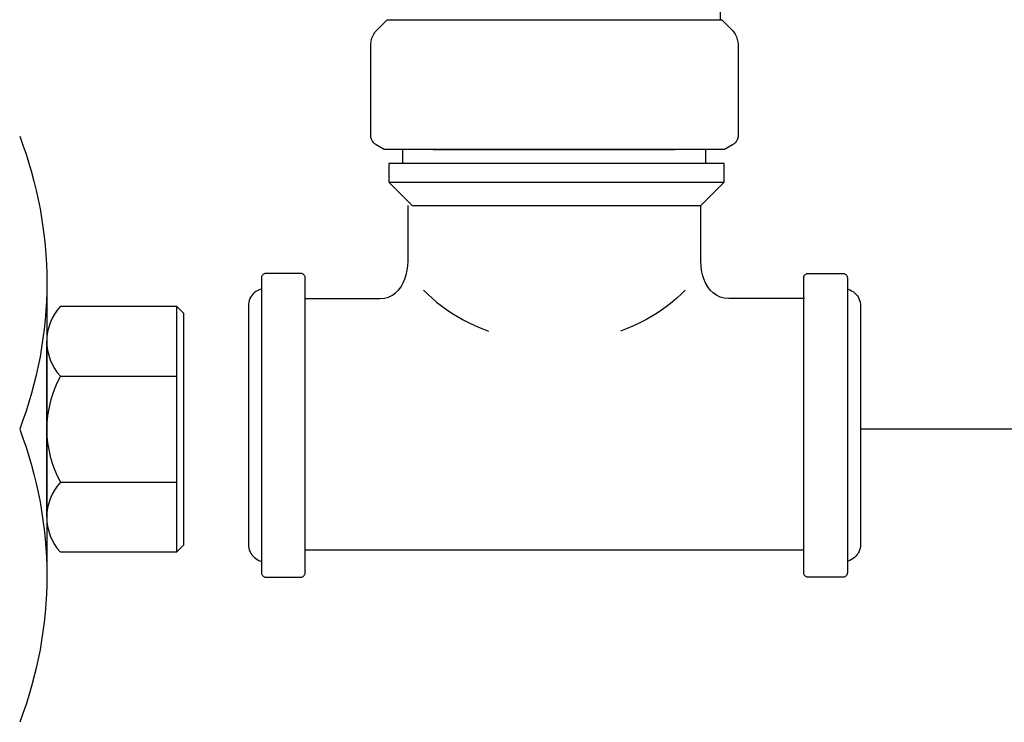
# Model space of a CAD drawing. Units: millimetres. Extents: x -81553 to -79781, y 34429 to 34805.
# Drawn here: x -81313 to -81313, y 34687 to 34688 of the extents above; entities that cross this region are included whole.
import ezdxf

# ---------------------------------------------------------------- set-up
doc = ezdxf.new("R2010")
doc.units = ezdxf.units.MM
doc.header["$MEASUREMENT"] = 0
doc.linetypes.add('CONTINUA', pattern=[0])
for name, color, linetype in [('M-RADIATORI', 3, 'Continuous'), ('M-RISC-COLLETTORI', 70, 'Continuous'), ('M-RISC-MANDATA-AT', 12, 'CONTINUA')]:
    doc.layers.add(name, color=color, linetype=linetype)

msp = doc.modelspace()

# ---------------------------------------------------------------- linework, layer by layer
at = {"layer": 'M-RADIATORI', "color": 7}
for p, q in [((-81313.23161870622, 34687.52131824476), (-81313.23161870622, 34687.47059346399)), ((-81313.22925281528, 34687.51724887235), (-81313.20914274268, 34687.51724887235)), ((-81313.23161870622, 34687.48072543181), (-81313.23161870622, 34687.51118627694)), ((-81313.22925281528, 34687.50512368154), (-81313.20914274268, 34687.50512368154)), ((-81313.22925281528, 34687.48678802721), (-81313.20914274268, 34687.48678802721)), ((-81313.20914274268, 34687.47466283642), (-81313.22925281528, 34687.47466283642))]:
    msp.add_line(p, q, dxfattribs=at)
for centre, radius, start, end in [((-81313.22266806036, 34687.51118627694), 0.00895064578058942, 137.3641753980563, 222.6358246019437), ((-81313.21267309552, 34687.49595585439), 0.01894561058356566, 151.0594118139721, 208.9405881860279), ((-81313.22266806036, 34687.48072543181), 0.00895064578058942, 137.3641753980563, 222.6358246019437)]:
    msp.add_arc(centre, radius, start, end, dxfattribs=at)
at = {"layer": 'M-RADIATORI', "color": 7, "extrusion": (0, 0, -1)}
for centre in [(-81313.32402615139, 34687.52131824476), (-81313.32402615139, 34687.47059346399)]:
    msp.add_ellipse(centre, major_axis=(0.09240744524504406, 5.65813722937872e-18), ratio=0.8727272724489872, start_param=-0.3199176914770447, end_param=0.3199176914770445, dxfattribs=at)
at = {"layer": 'M-RISC-COLLETTORI', "color": 7}
for p, q in [((-81313.11504674959, 34687.56680126509), (-81313.1150070662, 34687.5775403014)), ((-81313.17444443994, 34687.56509246089), (-81313.17273563574, 34687.56680126509)), ((-81313.17273563574, 34687.56680126509), (-81313.11478893916, 34687.56680126509)), ((-81313.11478893916, 34687.56680126509), (-81313.11308013494, 34687.56509246089)), ((-81313.17525494812, 34687.56387972856), (-81313.17515466234, 34687.56410116908)), ((-81313.17515466234, 34687.56410116908), (-81313.17504006063, 34687.5643158376)), ((-81313.17504006063, 34687.5643158376), (-81313.17491144029, 34687.56452301758)), ((-81313.17491144029, 34687.56452301758), (-81313.17476909858, 34687.5647219925)), ((-81313.17476909858, 34687.5647219925), (-81313.17461333275, 34687.56491204579)), ((-81313.17461333275, 34687.56491204579), (-81313.17444443994, 34687.56509246089)), ((-81313.11308013494, 34687.56509246089), (-81313.11291124215, 34687.56491204579)), ((-81313.11291124215, 34687.56491204579), (-81313.11275547632, 34687.5647219925)), ((-81313.11275547632, 34687.5647219925), (-81313.11261313455, 34687.56452301758)), ((-81313.11261313455, 34687.56452301758), (-81313.11248451428, 34687.5643158376)), ((-81313.11248451428, 34687.5643158376), (-81313.11236991256, 34687.56410116908)), ((-81313.11236991256, 34687.56410116908), (-81313.11226962678, 34687.56387972856)), ((-81313.17553938486, 34687.56244900086), (-81313.17553123616, 34687.56269602566)), ((-81313.17553938486, 34687.54679853823), (-81313.17553938486, 34687.56244900086)), ((-81313.17553123616, 34687.56269602566), (-81313.17550698819, 34687.56294057778)), ((-81313.17550698819, 34687.56294057778), (-81313.17546693812, 34687.56318194068)), ((-81313.17546693812, 34687.56318194068), (-81313.17541138327, 34687.56341939782)), ((-81313.17541138327, 34687.56341939782), (-81313.17534062089, 34687.56365223263)), ((-81313.17534062089, 34687.56365223263), (-81313.17525494812, 34687.56387972856)), ((-81313.11226962678, 34687.56387972856), (-81313.11218395401, 34687.56365223263)), ((-81313.11218395401, 34687.56365223263), (-81313.11211319163, 34687.56341939782)), ((-81313.11211319163, 34687.56341939782), (-81313.11205763675, 34687.56318194068)), ((-81313.11205763675, 34687.56318194068), (-81313.11201758671, 34687.56294057778)), ((-81313.11201758671, 34687.56294057778), (-81313.11199333874, 34687.56269602566)), ((-81313.11199333874, 34687.56269602566), (-81313.11198519004, 34687.56244900086)), ((-81313.11198519004, 34687.56244900086), (-81313.11198519004, 34687.54679853823)), ((-81313.1755320421, 34687.54663278299), (-81313.17553938486, 34687.54679853823)), ((-81313.17551032349, 34687.54646995386), (-81313.1755320421, 34687.54663278299)), ((-81313.17547469391, 34687.54631085684), (-81313.17551032349, 34687.54646995386)), ((-81313.17542561828, 34687.54615629801), (-81313.17547469391, 34687.54631085684)), ((-81313.17536356131, 34687.54600708334), (-81313.17542561828, 34687.54615629801)), ((-81313.17528898772, 34687.5458640189), (-81313.17536356131, 34687.54600708334)), ((-81313.17520236256, 34687.54572791066), (-81313.17528898772, 34687.5458640189)), ((-81313.1751041504, 34687.5455995647), (-81313.17520236256, 34687.54572791066)), ((-81313.17499481619, 34687.54547978703), (-81313.1751041504, 34687.5455995647)), ((-81313.17487482465, 34687.54536938367), (-81313.17499481619, 34687.54547978703)), ((-81313.17474464068, 34687.54526916065), (-81313.17487482465, 34687.54536938367)), ((-81313.17460472905, 34687.54517992397), (-81313.17474464068, 34687.54526916065)), ((-81313.17320296366, 34687.54437039843), (-81313.17460472905, 34687.54517992397)), ((-81313.11291962743, 34687.54517992397), (-81313.11432161121, 34687.54437039843)), ((-81313.112779766, 34687.54526916065), (-81313.11291962743, 34687.54517992397)), ((-81313.11264962386, 34687.54536938367), (-81313.112779766, 34687.54526916065)), ((-81313.1125296666, 34687.54547978703), (-81313.11264962386, 34687.54536938367)), ((-81313.11242035983, 34687.5455995647), (-81313.1125296666, 34687.54547978703)), ((-81313.112322169, 34687.54572791066), (-81313.11242035983, 34687.5455995647)), ((-81313.11223555985, 34687.5458640189), (-81313.112322169, 34687.54572791066)), ((-81313.11216099784, 34687.54600708334), (-81313.11223555985, 34687.5458640189)), ((-81313.11209894854, 34687.54615629801), (-81313.11216099784, 34687.54600708334)), ((-81313.11204987753, 34687.54631085684), (-81313.11209894854, 34687.54615629801)), ((-81313.11201425042, 34687.54646995386), (-81313.11204987753, 34687.54631085684)), ((-81313.11199253268, 34687.54663278299), (-81313.11201425042, 34687.54646995386)), ((-81313.11198519004, 34687.54679853823), (-81313.11199253268, 34687.54663278299)), ((-81313.11432161121, 34687.54437039843), (-81313.17320296366, 34687.54437039843)), ((-81313.17000904452, 34687.54195218843), (-81313.17000904452, 34687.54437039843)), ((-81313.16477055292, 34687.54437039843), (-81313.1228626199, 34687.54437039843)), ((-81313.11762412827, 34687.54437039843), (-81313.11762412827, 34687.54195218843)), ((-81313.11440049045, 34687.54195218843), (-81313.17242693342, 34687.54195218843)), ((-81313.17242693342, 34687.54195218843), (-81313.17242693342, 34687.53872887181)), ((-81313.11762412827, 34687.54195218843), (-81313.17000904452, 34687.54195218843)), ((-81313.11440049045, 34687.53872887181), (-81313.11440049045, 34687.54195218843)), ((-81313.17242693342, 34687.53872887181), (-81313.16839722567, 34687.53469916405)), ((-81313.17242693342, 34687.53872887181), (-81313.11440049045, 34687.53872887181)), ((-81313.11843019826, 34687.53469916405), (-81313.11440049045, 34687.53872887181)), ((-81313.16909437664, 34687.52502792965), (-81313.16909437664, 34687.53469916405)), ((-81313.16839722567, 34687.53469916405), (-81313.11843019826, 34687.53469916405)), ((-81313.11843019826, 34687.52502792965), (-81313.11843019826, 34687.53469916405)), ((-81313.16912796252, 34687.52424081881), (-81313.16909437664, 34687.52502792965)), ((-81313.11839661238, 34687.52424081881), (-81313.11843019826, 34687.52502792965)), ((-81313.16939664289, 34687.52269457676), (-81313.16922871867, 34687.52345902357)), ((-81313.16922871867, 34687.52345902357), (-81313.16912796252, 34687.52424081881)), ((-81313.11829585623, 34687.52345902357), (-81313.11839661238, 34687.52424081881)), ((-81313.11812793202, 34687.52269457676), (-81313.11829585623, 34687.52345902357)), ((-81313.19445108011, 34687.52226397267), (-81313.19445798176, 34687.52216140339)), ((-81313.19445798176, 34687.52216140339), (-81313.19445798176, 34687.47110923229)), ((-81313.19443097591, 34687.52236233809), (-81313.19445108011, 34687.52226397267)), ((-81313.1943985702, 34687.52245560089), (-81313.19443097591, 34687.52236233809)), ((-81313.19435476387, 34687.52254286231), (-81313.1943985702, 34687.52245560089)), ((-81313.1943004579, 34687.52262322362), (-81313.19435476387, 34687.52254286231)), ((-81313.1942365533, 34687.52269578606), (-81313.1943004579, 34687.52262322362)), ((-81313.19416395115, 34687.52275965086), (-81313.1942365533, 34687.52269578606)), ((-81313.19408355234, 34687.52281391927), (-81313.19416395115, 34687.52275965086)), ((-81313.19399625773, 34687.52285769252), (-81313.19408355234, 34687.52281391927)), ((-81313.19390296855, 34687.52289007188), (-81313.19399625773, 34687.52285769252)), ((-81313.19380458567, 34687.52291015859), (-81313.19390296855, 34687.52289007188)), ((-81313.19370201009, 34687.52291705387), (-81313.19380458567, 34687.52291015859)), ((-81313.18765584272, 34687.52291705387), (-81313.19370201009, 34687.52291705387)), ((-81313.18755334092, 34687.52291015859), (-81313.18765584272, 34687.52291705387)), ((-81313.1874550196, 34687.52289007188), (-81313.18755334092, 34687.52291015859)), ((-81313.18736178073, 34687.52285769252), (-81313.1874550196, 34687.52289007188)), ((-81313.18727452657, 34687.52281391927), (-81313.18736178073, 34687.52285769252)), ((-81313.18719415911, 34687.52275965086), (-81313.18727452657, 34687.52281391927)), ((-81313.18712158053, 34687.52269578606), (-81313.18719415911, 34687.52275965086)), ((-81313.18705769285, 34687.52262322362), (-81313.18712158053, 34687.52269578606)), ((-81313.18700339826, 34687.52254286231), (-81313.18705769285, 34687.52262322362)), ((-81313.1869595988, 34687.52245560089), (-81313.18700339826, 34687.52254286231)), ((-81313.18692719654, 34687.52236233809), (-81313.1869595988, 34687.52245560089)), ((-81313.18690709371, 34687.52226397267), (-81313.18692719654, 34687.52236233809)), ((-81313.18690019229, 34687.52216140339), (-81313.18690709371, 34687.52226397267)), ((-81313.18690019229, 34687.47110923229), (-81313.18690019229, 34687.52216140339)), ((-81313.16993398644, 34687.5212658598), (-81313.16963173289, 34687.52195951122)), ((-81313.16963173289, 34687.52195951122), (-81313.16939664289, 34687.52269457676)), ((-81313.11789284201, 34687.52195951122), (-81313.11812793202, 34687.52269457676)), ((-81313.11759058843, 34687.5212658598), (-81313.11789284201, 34687.52195951122)), ((-81313.10062438261, 34687.52216140339), (-81313.10061748125, 34687.52226397267)), ((-81313.10062438261, 34687.47110923229), (-81313.10062438261, 34687.52216140339)), ((-81313.10061748125, 34687.52226397267), (-81313.10059737836, 34687.52236233809)), ((-81313.10059737836, 34687.52236233809), (-81313.1005649761, 34687.52245560089)), ((-81313.1005649761, 34687.52245560089), (-81313.10052117668, 34687.52254286231)), ((-81313.10052117668, 34687.52254286231), (-81313.10046688205, 34687.52262322362)), ((-81313.10046688205, 34687.52262322362), (-81313.10040299437, 34687.52269578606)), ((-81313.10040299437, 34687.52269578606), (-81313.1003304158, 34687.52275965086)), ((-81313.1003304158, 34687.52275965086), (-81313.10025004836, 34687.52281391927)), ((-81313.10025004836, 34687.52281391927), (-81313.10016279412, 34687.52285769252)), ((-81313.10016279412, 34687.52285769252), (-81313.10006955531, 34687.52289007188)), ((-81313.10006955531, 34687.52289007188), (-81313.09997123395, 34687.52291015859)), ((-81313.09997123395, 34687.52291015859), (-81313.09986873216, 34687.52291705387)), ((-81313.09986873216, 34687.52291705387), (-81313.09382256481, 34687.52291705387)), ((-81313.09382256481, 34687.52291705387), (-81313.09371998924, 34687.52291015859)), ((-81313.09371998924, 34687.52291015859), (-81313.0936216063, 34687.52289007188)), ((-81313.0936216063, 34687.52289007188), (-81313.09352831711, 34687.52285769252)), ((-81313.09352831711, 34687.52285769252), (-81313.09344102256, 34687.52281391927)), ((-81313.09344102256, 34687.52281391927), (-81313.09336062375, 34687.52275965086)), ((-81313.09336062375, 34687.52275965086), (-81313.0932880216, 34687.52269578606)), ((-81313.0932880216, 34687.52269578606), (-81313.09322411701, 34687.52262322362)), ((-81313.09322411701, 34687.52262322362), (-81313.09316981104, 34687.52254286231)), ((-81313.09316981104, 34687.52254286231), (-81313.09312600468, 34687.52245560089)), ((-81313.09312600468, 34687.52245560089), (-81313.09309359899, 34687.52236233809)), ((-81313.09309359899, 34687.52236233809), (-81313.09307349479, 34687.52226397267)), ((-81313.09307349479, 34687.52226397267), (-81313.09306659314, 34687.52216140339)), ((-81313.09306659314, 34687.52216140339), (-81313.09306659314, 34687.47110923229)), ((-81313.19545610552, 34687.51976974792), (-81313.19570714643, 34687.51957537807)), ((-81313.19518237724, 34687.51993554936), (-81313.19545610552, 34687.51976974792)), ((-81313.19488740439, 34687.52007064147), (-81313.19518237724, 34687.51993554936)), ((-81313.19457262993, 34687.52017288326), (-81313.19488740439, 34687.52007064147)), ((-81313.17124370637, 34687.51955371873), (-81313.17073997544, 34687.52005093073)), ((-81313.17073997544, 34687.52005093073), (-81313.17030340136, 34687.52062565537)), ((-81313.17030340136, 34687.52062565537), (-81313.16993398644, 34687.5212658598)), ((-81313.16639837757, 34687.52001969787), (-81313.16569708171, 34687.51931003165)), ((-81313.12112619737, 34687.52001969787), (-81313.12182749319, 34687.51931003165)), ((-81313.11722117345, 34687.52062565537), (-81313.11759058843, 34687.5212658598)), ((-81313.11678459946, 34687.52005093073), (-81313.11722117345, 34687.52062565537)), ((-81313.11628086847, 34687.51955371873), (-81313.11678459946, 34687.52005093073)), ((-81313.09295194491, 34687.52017288326), (-81313.09263717051, 34687.52007064147)), ((-81313.09263717051, 34687.52007064147), (-81313.09234219766, 34687.51993554936)), ((-81313.09234219766, 34687.51993554936), (-81313.09206846936, 34687.51976974792)), ((-81313.09206846936, 34687.51976974792), (-81313.09181742842, 34687.51957537807)), ((-81313.196656152, 34687.51792911658), (-81313.19670797914, 34687.51759471484)), ((-81313.19657153709, 34687.51824993663), (-81313.196656152, 34687.51792911658)), ((-81313.19645557716, 34687.51855503403), (-81313.19657153709, 34687.51824993663)), ((-81313.19630971519, 34687.51884226785), (-81313.19645557716, 34687.51855503403)), ((-81313.19613539416, 34687.51910949709), (-81313.19630971519, 34687.51884226785)), ((-81313.19593405697, 34687.51935458083), (-81313.19613539416, 34687.51910949709)), ((-81313.19570714643, 34687.51957537807), (-81313.19593405697, 34687.51935458083)), ((-81313.18701580394, 34687.51858065415), (-81313.18053864394, 34687.51858065415)), ((-81313.18053864394, 34687.51858065415), (-81313.17393015441, 34687.51858065415)), ((-81313.17393015441, 34687.51858065415), (-81313.17315781824, 34687.51864748709)), ((-81313.17315781824, 34687.51864748709), (-81313.17245262998, 34687.51883996408)), ((-81313.17245262998, 34687.51883996408), (-81313.17181459197, 34687.51914605225)), ((-81313.17181459197, 34687.51914605225), (-81313.17124370637, 34687.51955371873)), ((-81313.16569708171, 34687.51931003165), (-81313.1649491197, 34687.51861930286)), ((-81313.1649491197, 34687.51861930286), (-81313.16415578287, 34687.51794827757)), ((-81313.16415578287, 34687.51794827757), (-81313.16331836232, 34687.51729772183)), ((-81313.12336879212, 34687.51794827757), (-81313.12420621258, 34687.51729772183)), ((-81313.12257545523, 34687.51861930286), (-81313.12336879212, 34687.51794827757)), ((-81313.12182749319, 34687.51931003165), (-81313.12257545523, 34687.51861930286)), ((-81313.11570998293, 34687.51914605225), (-81313.11628086847, 34687.51955371873)), ((-81313.11507194492, 34687.51883996408), (-81313.11570998293, 34687.51914605225)), ((-81313.11436675666, 34687.51864748709), (-81313.11507194492, 34687.51883996408)), ((-81313.11359442046, 34687.51858065415), (-81313.11436675666, 34687.51864748709)), ((-81313.106985931, 34687.51858065415), (-81313.11359442046, 34687.51858065415)), ((-81313.10050877096, 34687.51858065415), (-81313.106985931, 34687.51858065415)), ((-81313.09181742842, 34687.51957537807), (-81313.09159051799, 34687.51935458083)), ((-81313.09159051799, 34687.51935458083), (-81313.09138918074, 34687.51910949709)), ((-81313.09138918074, 34687.51910949709), (-81313.09121485971, 34687.51884226785)), ((-81313.09121485971, 34687.51884226785), (-81313.09106899775, 34687.51855503403)), ((-81313.09106899775, 34687.51855503403), (-81313.09095303781, 34687.51824993663)), ((-81313.09095303781, 34687.51824993663), (-81313.09086842285, 34687.51792911658)), ((-81313.09086842285, 34687.51792911658), (-81313.09081659577, 34687.51759471484)), ((-81313.20914274268, 34687.51724887235), (-81313.20795979735, 34687.51603113437)), ((-81313.20914274268, 34687.51724887235), (-81313.20914274268, 34687.47466283642)), ((-81313.19670797914, 34687.51759471484), (-81313.19672557552, 34687.51724887235)), ((-81313.19672557552, 34687.51724887235), (-81313.19672557552, 34687.47602176335)), ((-81313.16331836232, 34687.51729772183), (-81313.16243814936, 34687.51666840169)), ((-81313.16243814936, 34687.51666840169), (-81313.16151643542, 34687.51606108322)), ((-81313.12508642548, 34687.51666840169), (-81313.12600813949, 34687.51606108322)), ((-81313.12420621258, 34687.51729772183), (-81313.12508642548, 34687.51666840169)), ((-81313.09081659577, 34687.51759471484), (-81313.09079899939, 34687.51724887235)), ((-81313.09079899939, 34687.51724887235), (-81313.09079899939, 34687.47602176335)), ((-81313.20795979735, 34687.51603113437), (-81313.20795979735, 34687.47588057438)), ((-81313.20795979735, 34687.51603113437), (-81313.20795979735, 34687.47588057438)), ((-81313.16151643542, 34687.51606108322), (-81313.16055451162, 34687.51547653249)), ((-81313.16055451162, 34687.51547653249), (-81313.15955366925, 34687.51491551554)), ((-81313.15955366925, 34687.51491551554), (-81313.15851519958, 34687.51437879845)), ((-81313.12797090563, 34687.51491551554), (-81313.12900937532, 34687.51437879845)), ((-81313.12697006328, 34687.51547653249), (-81313.12797090563, 34687.51491551554)), ((-81313.12600813949, 34687.51606108322), (-81313.12697006328, 34687.51547653249)), ((-81313.15851519958, 34687.51437879845), (-81313.15744039376, 34687.51386714727)), ((-81313.15744039376, 34687.51386714727), (-81313.15633054334, 34687.51338132807)), ((-81313.15633054334, 34687.51338132807), (-81313.15518693926, 34687.5129221069)), ((-81313.1311940316, 34687.51338132807), (-81313.13233763559, 34687.5129221069)), ((-81313.13008418112, 34687.51386714727), (-81313.1311940316, 34687.51338132807)), ((-81313.12900937532, 34687.51437879845), (-81313.13008418112, 34687.51386714727)), ((-81313.20914274268, 34687.47466283642), (-81313.20795979735, 34687.47588057438)), ((-81313.19672557552, 34687.47602176335), (-81313.19670727814, 34687.47568723281)), ((-81313.19670727814, 34687.47568723281), (-81313.19665367506, 34687.47536334348)), ((-81313.19665367506, 34687.47536334348), (-81313.1965666998, 34687.47505202559)), ((-81313.09087089982, 34687.47536334348), (-81313.0909578751, 34687.47505202559)), ((-81313.09081729682, 34687.47568723281), (-81313.09087089982, 34687.47536334348)), ((-81313.09079899939, 34687.47602176335), (-81313.09081729682, 34687.47568723281)), ((-81313.1965666998, 34687.47505202559), (-81313.196448286, 34687.47475520932)), ((-81313.196448286, 34687.47475520932), (-81313.19630036713, 34687.47447482491)), ((-81313.19630036713, 34687.47447482491), (-81313.1961248767, 34687.47421280255)), ((-81313.1961248767, 34687.47421280255), (-81313.19592374837, 34687.47397107242)), ((-81313.19592374837, 34687.47397107242), (-81313.1956989156, 34687.47375156475)), ((-81313.1956989156, 34687.47375156475), (-81313.19545231207, 34687.47355620974)), ((-81313.18686839906, 34687.47506090219), (-81313.10065617581, 34687.47506090219)), ((-81313.09182565924, 34687.47375156475), (-81313.09207226284, 34687.47355620974)), ((-81313.09160082653, 34687.47397107242), (-81313.09182565924, 34687.47375156475)), ((-81313.0913996982, 34687.47421280255), (-81313.09160082653, 34687.47397107242)), ((-81313.0912242078, 34687.47447482491), (-81313.0913996982, 34687.47421280255)), ((-81313.0910762889, 34687.47475520932), (-81313.0912242078, 34687.47447482491)), ((-81313.0909578751, 34687.47505202559), (-81313.0910762889, 34687.47475520932)), ((-81313.19545231207, 34687.47355620974), (-81313.19518587118, 34687.47338693761)), ((-81313.19518587118, 34687.47338693761), (-81313.19490152659, 34687.47324567855)), ((-81313.19490152659, 34687.47324567855), (-81313.19460121173, 34687.47313436276)), ((-81313.0926230484, 34687.47324567855), (-81313.09292336315, 34687.47313436276)), ((-81313.09233870372, 34687.47338693761), (-81313.0926230484, 34687.47324567855)), ((-81313.09207226284, 34687.47355620974), (-81313.09233870372, 34687.47338693761)), ((-81313.19445798176, 34687.47110923229), (-81313.19445108011, 34687.4710066567)), ((-81313.19445108011, 34687.4710066567), (-81313.19443097591, 34687.47090827382)), ((-81313.19443097591, 34687.47090827382), (-81313.1943985702, 34687.47081498462)), ((-81313.1943985702, 34687.47081498462), (-81313.19435476387, 34687.4707276901)), ((-81313.19435476387, 34687.4707276901), (-81313.1943004579, 34687.47064729126)), ((-81313.1943004579, 34687.47064729126), (-81313.1942365533, 34687.47057468904)), ((-81313.1942365533, 34687.47057468904), (-81313.19416395115, 34687.47051078447)), ((-81313.19416395115, 34687.47051078447), (-81313.19408355234, 34687.47045647852)), ((-81313.19408355234, 34687.47045647852), (-81313.19399625773, 34687.4704126722)), ((-81313.19399625773, 34687.4704126722), (-81313.19390296855, 34687.47038026643)), ((-81313.19390296855, 34687.47038026643), (-81313.19380458567, 34687.47036016227)), ((-81313.19380458567, 34687.47036016227), (-81313.19370201009, 34687.47035326066)), ((-81313.19370201009, 34687.47035326066), (-81313.18765584272, 34687.47035326066)), ((-81313.18765584272, 34687.47035326066), (-81313.18755334092, 34687.47036016227)), ((-81313.18755334092, 34687.47036016227), (-81313.1874550196, 34687.47038026643)), ((-81313.1874550196, 34687.47038026643), (-81313.18736178073, 34687.4704126722)), ((-81313.18736178073, 34687.4704126722), (-81313.18727452657, 34687.47045647852)), ((-81313.18727452657, 34687.47045647852), (-81313.18719415911, 34687.47051078447)), ((-81313.18719415911, 34687.47051078447), (-81313.18712158053, 34687.47057468904)), ((-81313.18712158053, 34687.47057468904), (-81313.18705769285, 34687.47064729126)), ((-81313.18705769285, 34687.47064729126), (-81313.18700339826, 34687.4707276901)), ((-81313.18700339826, 34687.4707276901), (-81313.1869595988, 34687.47081498462)), ((-81313.1869595988, 34687.47081498462), (-81313.18692719654, 34687.47090827382)), ((-81313.18692719654, 34687.47090827382), (-81313.18690709371, 34687.4710066567)), ((-81313.18690709371, 34687.4710066567), (-81313.18690019229, 34687.47110923229)), ((-81313.10061748125, 34687.4710066567), (-81313.10062438261, 34687.47110923229)), ((-81313.10059737836, 34687.47090827382), (-81313.10061748125, 34687.4710066567)), ((-81313.1005649761, 34687.47081498462), (-81313.10059737836, 34687.47090827382)), ((-81313.10052117668, 34687.4707276901), (-81313.1005649761, 34687.47081498462)), ((-81313.10046688205, 34687.47064729126), (-81313.10052117668, 34687.4707276901)), ((-81313.10040299437, 34687.47057468904), (-81313.10046688205, 34687.47064729126)), ((-81313.1003304158, 34687.47051078447), (-81313.10040299437, 34687.47057468904)), ((-81313.10025004836, 34687.47045647852), (-81313.1003304158, 34687.47051078447)), ((-81313.10016279412, 34687.4704126722), (-81313.10025004836, 34687.47045647852)), ((-81313.10006955531, 34687.47038026643), (-81313.10016279412, 34687.4704126722)), ((-81313.09997123395, 34687.47036016227), (-81313.10006955531, 34687.47038026643)), ((-81313.09986873216, 34687.47035326066), (-81313.09997123395, 34687.47036016227)), ((-81313.09382256481, 34687.47035326066), (-81313.09986873216, 34687.47035326066)), ((-81313.09371998924, 34687.47036016227), (-81313.09382256481, 34687.47035326066)), ((-81313.0936216063, 34687.47038026643), (-81313.09371998924, 34687.47036016227)), ((-81313.09352831711, 34687.4704126722), (-81313.0936216063, 34687.47038026643)), ((-81313.09344102256, 34687.47045647852), (-81313.09352831711, 34687.4704126722)), ((-81313.09336062375, 34687.47051078447), (-81313.09344102256, 34687.47045647852)), ((-81313.0932880216, 34687.47057468904), (-81313.09336062375, 34687.47051078447)), ((-81313.09322411701, 34687.47064729126), (-81313.0932880216, 34687.47057468904)), ((-81313.09316981104, 34687.4707276901), (-81313.09322411701, 34687.47064729126)), ((-81313.09312600468, 34687.47081498462), (-81313.09316981104, 34687.4707276901)), ((-81313.09309359899, 34687.47090827382), (-81313.09312600468, 34687.47081498462)), ((-81313.09307349479, 34687.4710066567), (-81313.09309359899, 34687.47090827382)), ((-81313.09306659314, 34687.47110923229), (-81313.09307349479, 34687.4710066567))]:
    msp.add_line(p, q, dxfattribs=at)
at = {"layer": 'M-RISC-MANDATA-AT'}
msp.add_line((-81312.89550404812, 34687.49595585439), (-81313.09079899939, 34687.49595585439), dxfattribs=at)

doc.saveas('drawing.dxf')
